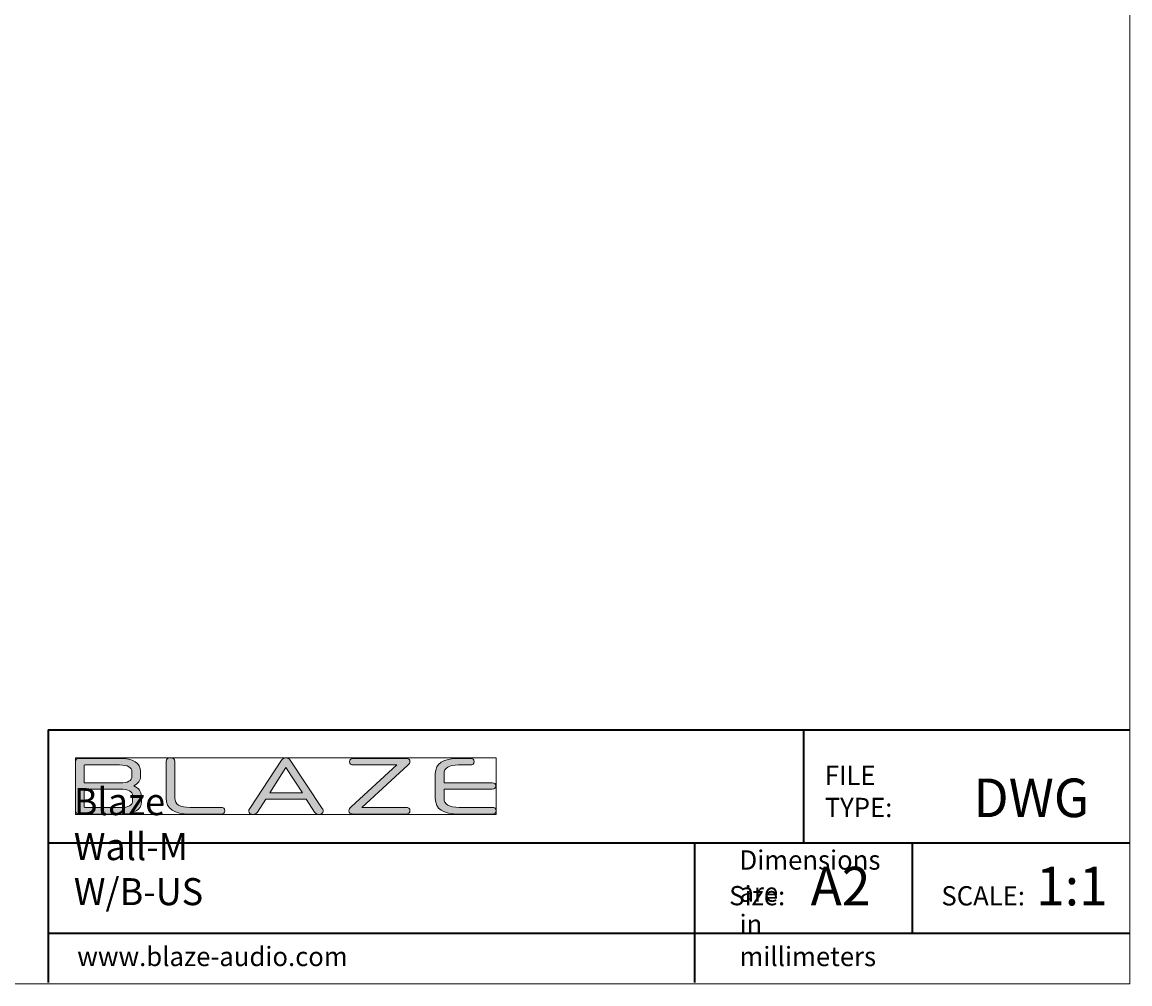
# Model space of a CAD drawing. Units: millimetres. Extents: x 0 to 594, y 0 to 420.
# Drawn here: x 447 to 594, y 0 to 127 of the extents above; entities that cross this region are included whole.
import ezdxf

# ---------------------------------------------------------------- set-up
doc = ezdxf.new("R2010")
doc.units = ezdxf.units.MM
doc.header["$MEASUREMENT"] = 0
doc.layers.add('Layer 1', color=7, linetype='Continuous', lineweight=0)

# ---------------------------------------------------------------- blocks, each defined once
blk = doc.blocks.new('Block_0')
at = {"layer": 'Layer 1', "color": 250, "lineweight": 35, "true_color": 0x1d1d1b}
for p, q in [((450.68, 33.68), (594, 33.68)), ((450.68, 18.69), (594, 18.69))]:
    blk.add_line(p, q, dxfattribs=at)
at = {"layer": 'Layer 1'}
blk.add_lwpolyline([(0, 420), (594, 420), (594, 0), (0, 0)], close=True, dxfattribs=at)
blk = doc.blocks.new('Block_1')
at = {"layer": 'Layer 1', "color": 250, "lineweight": 35, "true_color": 0x1d1d1b}
for p, q in [((450.68, 33.68), (450.68, 0.19)), ((536.31, 18.69), (536.31, 0.2))]:
    blk.add_line(p, q, dxfattribs=at)
at = {"layer": 'Layer 1'}
blk.add_lwpolyline([(0, 420), (594, 420), (594, 0), (0, 0)], close=True, dxfattribs=at)
blk = doc.blocks.new('Block_2')
at = {"layer": 'Layer 1', "color": 250, "lineweight": 35, "true_color": 0x1d1d1b}
blk.add_line((450.68, 6.71), (594, 6.71), dxfattribs=at)
at = {"layer": 'Layer 1'}
blk.add_lwpolyline([(0, 420), (594, 420), (594, 0), (0, 0)], close=True, dxfattribs=at)
blk = doc.blocks.new('Block_6')
at = {"layer": 'Layer 1', "true_color": 0x2b2b2b, "transparency": 33554687}
h = blk.add_hatch(color=250, dxfattribs=at)
h.dxf.hatch_style = 2
edge = h.paths.add_edge_path()
edge.add_spline(control_points=[(463.02, 24.13), (463.02, 23.05), (462.1, 22.51), (460.27, 22.51), (460.27, 22.51), (454.79, 22.51), (454.79, 22.51), (454.45, 22.51), (454.28, 22.65), (454.28, 22.92), (454.28, 22.92), (454.28, 29.47), (454.28, 29.47), (454.28, 29.75), (454.45, 29.88), (454.79, 29.88), (454.79, 29.88), (460.1, 29.88), (460.1, 29.88), (461.97, 29.88), (462.9, 29.3), (462.9, 28.13), (462.9, 28.13), (462.9, 27.52), (462.9, 27.52), (462.9, 26.96), (462.6, 26.54), (462.01, 26.25), (462.68, 25.95), (463.02, 25.49), (463.02, 24.87), (463.02, 24.87), (463.02, 24.13), (463.02, 24.13)], knot_values=[0, 0, 0, 0, 1, 1, 1, 2, 2, 2, 3, 3, 3, 4, 4, 4, 5, 5, 5, 6, 6, 6, 7, 7, 7, 8, 8, 8, 9, 9, 9, 10, 10, 10, 11, 11, 11, 11], degree=3, periodic=0)
edge = h.paths.add_edge_path()
edge.add_spline(control_points=[(461.76, 28.09), (461.76, 28.7), (461.21, 29.01), (460.11, 29.01), (460.11, 29.01), (455.52, 29.01), (455.52, 29.01), (455.46, 29.01), (455.43, 28.99), (455.43, 28.94), (455.43, 28.94), (455.43, 26.63), (455.43, 26.63), (455.43, 26.63), (460.2, 26.63), (460.2, 26.63), (461.24, 26.63), (461.76, 26.92), (461.76, 27.5), (461.76, 27.5), (461.76, 28.09), (461.76, 28.09)], knot_values=[0, 0, 0, 0, 1, 1, 1, 2, 2, 2, 3, 3, 3, 4, 4, 4, 5, 5, 5, 6, 6, 6, 7, 7, 7, 7], degree=3, periodic=0)
edge = h.paths.add_edge_path()
edge.add_spline(control_points=[(461.86, 24.92), (461.86, 25.51), (461.32, 25.81), (460.23, 25.81), (460.23, 25.81), (455.43, 25.81), (455.43, 25.81), (455.43, 25.81), (455.43, 23.46), (455.43, 23.46), (455.43, 23.41), (455.46, 23.38), (455.52, 23.38), (455.52, 23.38), (460.23, 23.38), (460.23, 23.38), (461.32, 23.38), (461.86, 23.66), (461.86, 24.22), (461.86, 24.22), (461.86, 24.92), (461.86, 24.92)], knot_values=[0, 0, 0, 0, 1, 1, 1, 2, 2, 2, 3, 3, 3, 4, 4, 4, 5, 5, 5, 6, 6, 6, 7, 7, 7, 7], degree=3, periodic=0)
h = blk.add_hatch(color=250, dxfattribs=at)
h.dxf.hatch_style = 2
edge = h.paths.add_edge_path()
edge.add_spline(control_points=[(469.42, 22.51), (467.34, 22.51), (466.3, 23.2), (466.3, 24.6), (466.3, 24.6), (466.3, 29.49), (466.3, 29.49), (466.3, 29.79), (466.48, 29.94), (466.86, 29.94), (467.25, 29.94), (467.45, 29.79), (467.45, 29.49), (467.45, 29.49), (467.45, 24.63), (467.45, 24.63), (467.45, 23.8), (468.12, 23.38), (469.47, 23.38), (469.47, 23.38), (473.55, 23.38), (473.55, 23.38), (473.9, 23.38), (474.08, 23.24), (474.08, 22.94), (474.08, 22.65), (473.9, 22.51), (473.55, 22.51), (473.55, 22.51), (469.42, 22.51), (469.42, 22.51)], knot_values=[0, 0, 0, 0, 1, 1, 1, 2, 2, 2, 3, 3, 3, 4, 4, 4, 5, 5, 5, 6, 6, 6, 7, 7, 7, 8, 8, 8, 9, 9, 9, 10, 10, 10, 10], degree=3, periodic=0)
h = blk.add_hatch(color=250, dxfattribs=at)
h.dxf.hatch_style = 2
edge = h.paths.add_edge_path()
edge.add_spline(control_points=[(484.87, 24.48), (484.87, 24.48), (479.49, 24.48), (479.49, 24.48), (479.49, 24.48), (478.39, 22.76), (478.39, 22.76), (478.26, 22.56), (478.07, 22.45), (477.84, 22.45), (477.66, 22.45), (477.52, 22.49), (477.41, 22.57), (477.3, 22.64), (477.25, 22.75), (477.25, 22.89), (477.25, 22.95), (477.26, 23), (477.27, 23.05), (477.29, 23.09), (477.32, 23.15), (477.37, 23.22), (477.37, 23.22), (481.59, 29.65), (481.59, 29.65), (481.65, 29.75), (481.74, 29.82), (481.84, 29.86), (481.94, 29.91), (482.06, 29.93), (482.18, 29.94), (482.43, 29.94), (482.61, 29.84), (482.74, 29.65), (482.74, 29.65), (486.97, 23.23), (486.97, 23.23), (487.03, 23.16), (487.07, 23.1), (487.09, 23.05), (487.1, 23), (487.11, 22.95), (487.11, 22.89), (487.11, 22.75), (487.06, 22.64), (486.95, 22.57), (486.85, 22.49), (486.7, 22.45), (486.53, 22.45), (486.3, 22.45), (486.12, 22.56), (485.98, 22.76), (485.98, 22.76), (484.87, 24.48), (484.87, 24.48)], knot_values=[0, 0, 0, 0, 1, 1, 1, 2, 2, 2, 3, 3, 3, 4, 4, 4, 5, 5, 5, 6, 6, 6, 7, 7, 7, 8, 8, 8, 9, 9, 9, 10, 10, 10, 11, 11, 11, 12, 12, 12, 13, 13, 13, 14, 14, 14, 15, 15, 15, 16, 16, 16, 17, 17, 17, 18, 18, 18, 18], degree=3, periodic=0)
edge = h.paths.add_edge_path()
edge.add_spline(control_points=[(480.02, 25.3), (480.02, 25.3), (484.35, 25.3), (484.35, 25.3), (484.35, 25.3), (482.18, 28.67), (482.18, 28.67), (482.18, 28.67), (480.02, 25.3), (480.02, 25.3)], knot_values=[0, 0, 0, 0, 1, 1, 1, 2, 2, 2, 3, 3, 3, 3], degree=3, periodic=0)
h = blk.add_hatch(color=250, dxfattribs=at)
h.dxf.hatch_style = 2
edge = h.paths.add_edge_path()
edge.add_spline(control_points=[(491.11, 22.51), (490.91, 22.51), (490.76, 22.55), (490.66, 22.62), (490.57, 22.7), (490.52, 22.81), (490.52, 22.95), (490.52, 23.05), (490.54, 23.14), (490.58, 23.22), (490.63, 23.29), (490.7, 23.38), (490.81, 23.48), (490.81, 23.48), (496.86, 29.01), (496.86, 29.01), (496.86, 29.01), (491.17, 29.01), (491.17, 29.01), (490.79, 29.01), (490.61, 29.16), (490.61, 29.45), (490.61, 29.74), (490.8, 29.88), (491.18, 29.88), (491.18, 29.88), (498.04, 29.88), (498.04, 29.88), (498.42, 29.88), (498.61, 29.75), (498.61, 29.47), (498.61, 29.38), (498.58, 29.29), (498.53, 29.21), (498.47, 29.13), (498.4, 29.05), (498.31, 28.97), (498.31, 28.97), (492.23, 23.38), (492.23, 23.38), (492.23, 23.38), (498.04, 23.38), (498.04, 23.38), (498.42, 23.38), (498.61, 23.24), (498.61, 22.94), (498.61, 22.65), (498.42, 22.51), (498.03, 22.51), (498.03, 22.51), (491.11, 22.51), (491.11, 22.51)], knot_values=[0, 0, 0, 0, 1, 1, 1, 2, 2, 2, 3, 3, 3, 4, 4, 4, 5, 5, 5, 6, 6, 6, 7, 7, 7, 8, 8, 8, 9, 9, 9, 10, 10, 10, 11, 11, 11, 12, 12, 12, 13, 13, 13, 14, 14, 14, 15, 15, 15, 16, 16, 16, 17, 17, 17, 17], degree=3, periodic=0)
h = blk.add_hatch(color=250, dxfattribs=at)
h.dxf.hatch_style = 2
edge = h.paths.add_edge_path()
edge.add_spline(control_points=[(505.1, 22.51), (503.01, 22.51), (501.97, 23.19), (501.97, 24.55), (501.97, 24.55), (501.97, 27.87), (501.97, 27.87), (501.97, 29.21), (503, 29.88), (505.04, 29.88), (505.04, 29.88), (506.57, 29.88), (506.57, 29.88), (506.92, 29.88), (507.1, 29.74), (507.1, 29.45), (507.1, 29.16), (506.92, 29.01), (506.57, 29.01), (506.57, 29.01), (505.06, 29.01), (505.06, 29.01), (503.77, 29.01), (503.12, 28.62), (503.12, 27.85), (503.12, 27.85), (503.12, 26.64), (503.12, 26.64), (503.12, 26.64), (509.48, 26.64), (509.48, 26.64), (509.82, 26.64), (509.99, 26.51), (509.99, 26.23), (509.99, 25.95), (509.82, 25.81), (509.48, 25.81), (509.48, 25.81), (503.12, 25.81), (503.12, 25.81), (503.12, 25.81), (503.12, 24.59), (503.12, 24.59), (503.12, 23.78), (503.8, 23.38), (505.15, 23.38), (505.15, 23.38), (509.48, 23.38), (509.48, 23.38), (509.84, 23.38), (510.02, 23.24), (510.02, 22.94), (510.02, 22.65), (509.84, 22.51), (509.48, 22.51), (509.48, 22.51), (505.1, 22.51), (505.1, 22.51)], knot_values=[0, 0, 0, 0, 1, 1, 1, 2, 2, 2, 3, 3, 3, 4, 4, 4, 5, 5, 5, 6, 6, 6, 7, 7, 7, 8, 8, 8, 9, 9, 9, 10, 10, 10, 11, 11, 11, 12, 12, 12, 13, 13, 13, 14, 14, 14, 15, 15, 15, 16, 16, 16, 17, 17, 17, 18, 18, 18, 19, 19, 19, 19], degree=3, periodic=0)
at = {"layer": 'Layer 1'}
blk.add_lwpolyline([(454.28, 29.94), (510.02, 29.94), (510.02, 22.45), (454.28, 22.45)], close=True, dxfattribs=at)
for points, knots in [([(463.02, 24.13), (463.02, 23.05), (462.1, 22.51), (460.27, 22.51), (460.27, 22.51), (454.79, 22.51), (454.79, 22.51), (454.45, 22.51), (454.28, 22.65), (454.28, 22.92), (454.28, 22.92), (454.28, 29.47), (454.28, 29.47), (454.28, 29.75), (454.45, 29.88), (454.79, 29.88), (454.79, 29.88), (460.1, 29.88), (460.1, 29.88), (461.97, 29.88), (462.9, 29.3), (462.9, 28.13), (462.9, 28.13), (462.9, 27.52), (462.9, 27.52), (462.9, 26.96), (462.6, 26.54), (462.01, 26.25), (462.68, 25.95), (463.02, 25.49), (463.02, 24.87), (463.02, 24.87), (463.02, 24.13), (463.02, 24.13)], [0, 0, 0, 0, 1, 1, 1, 2, 2, 2, 3, 3, 3, 4, 4, 4, 5, 5, 5, 6, 6, 6, 7, 7, 7, 8, 8, 8, 9, 9, 9, 10, 10, 10, 11, 11, 11, 11]), ([(469.42, 22.51), (467.34, 22.51), (466.3, 23.2), (466.3, 24.6), (466.3, 24.6), (466.3, 29.49), (466.3, 29.49), (466.3, 29.79), (466.48, 29.94), (466.86, 29.94), (467.25, 29.94), (467.45, 29.79), (467.45, 29.49), (467.45, 29.49), (467.45, 24.63), (467.45, 24.63), (467.45, 23.8), (468.12, 23.38), (469.47, 23.38), (469.47, 23.38), (473.55, 23.38), (473.55, 23.38), (473.9, 23.38), (474.08, 23.24), (474.08, 22.94), (474.08, 22.65), (473.9, 22.51), (473.55, 22.51), (473.55, 22.51), (469.42, 22.51), (469.42, 22.51)], [0, 0, 0, 0, 1, 1, 1, 2, 2, 2, 3, 3, 3, 4, 4, 4, 5, 5, 5, 6, 6, 6, 7, 7, 7, 8, 8, 8, 9, 9, 9, 10, 10, 10, 10]), ([(484.87, 24.48), (484.87, 24.48), (479.49, 24.48), (479.49, 24.48), (479.49, 24.48), (478.39, 22.76), (478.39, 22.76), (478.26, 22.56), (478.07, 22.45), (477.84, 22.45), (477.66, 22.45), (477.52, 22.49), (477.41, 22.57), (477.3, 22.64), (477.25, 22.75), (477.25, 22.89), (477.25, 22.95), (477.26, 23), (477.27, 23.05), (477.29, 23.09), (477.32, 23.15), (477.37, 23.22), (477.37, 23.22), (481.59, 29.65), (481.59, 29.65), (481.65, 29.75), (481.74, 29.82), (481.84, 29.86), (481.94, 29.91), (482.06, 29.93), (482.18, 29.94), (482.43, 29.94), (482.61, 29.84), (482.74, 29.65), (482.74, 29.65), (486.97, 23.23), (486.97, 23.23), (487.03, 23.16), (487.07, 23.1), (487.09, 23.05), (487.1, 23), (487.11, 22.95), (487.11, 22.89), (487.11, 22.75), (487.06, 22.64), (486.95, 22.57), (486.85, 22.49), (486.7, 22.45), (486.53, 22.45), (486.3, 22.45), (486.12, 22.56), (485.98, 22.76), (485.98, 22.76), (484.87, 24.48), (484.87, 24.48)], [0, 0, 0, 0, 1, 1, 1, 2, 2, 2, 3, 3, 3, 4, 4, 4, 5, 5, 5, 6, 6, 6, 7, 7, 7, 8, 8, 8, 9, 9, 9, 10, 10, 10, 11, 11, 11, 12, 12, 12, 13, 13, 13, 14, 14, 14, 15, 15, 15, 16, 16, 16, 17, 17, 17, 18, 18, 18, 18]), ([(491.11, 22.51), (490.91, 22.51), (490.76, 22.55), (490.66, 22.62), (490.57, 22.7), (490.52, 22.81), (490.52, 22.95), (490.52, 23.05), (490.54, 23.14), (490.58, 23.22), (490.63, 23.29), (490.7, 23.38), (490.81, 23.48), (490.81, 23.48), (496.86, 29.01), (496.86, 29.01), (496.86, 29.01), (491.17, 29.01), (491.17, 29.01), (490.79, 29.01), (490.61, 29.16), (490.61, 29.45), (490.61, 29.74), (490.8, 29.88), (491.18, 29.88), (491.18, 29.88), (498.04, 29.88), (498.04, 29.88), (498.42, 29.88), (498.61, 29.75), (498.61, 29.47), (498.61, 29.38), (498.58, 29.29), (498.53, 29.21), (498.47, 29.13), (498.4, 29.05), (498.31, 28.97), (498.31, 28.97), (492.23, 23.38), (492.23, 23.38), (492.23, 23.38), (498.04, 23.38), (498.04, 23.38), (498.42, 23.38), (498.61, 23.24), (498.61, 22.94), (498.61, 22.65), (498.42, 22.51), (498.03, 22.51), (498.03, 22.51), (491.11, 22.51), (491.11, 22.51)], [0, 0, 0, 0, 1, 1, 1, 2, 2, 2, 3, 3, 3, 4, 4, 4, 5, 5, 5, 6, 6, 6, 7, 7, 7, 8, 8, 8, 9, 9, 9, 10, 10, 10, 11, 11, 11, 12, 12, 12, 13, 13, 13, 14, 14, 14, 15, 15, 15, 16, 16, 16, 17, 17, 17, 17]), ([(505.1, 22.51), (503.01, 22.51), (501.97, 23.19), (501.97, 24.55), (501.97, 24.55), (501.97, 27.87), (501.97, 27.87), (501.97, 29.21), (503, 29.88), (505.04, 29.88), (505.04, 29.88), (506.57, 29.88), (506.57, 29.88), (506.92, 29.88), (507.1, 29.74), (507.1, 29.45), (507.1, 29.16), (506.92, 29.01), (506.57, 29.01), (506.57, 29.01), (505.06, 29.01), (505.06, 29.01), (503.77, 29.01), (503.12, 28.62), (503.12, 27.85), (503.12, 27.85), (503.12, 26.64), (503.12, 26.64), (503.12, 26.64), (509.48, 26.64), (509.48, 26.64), (509.82, 26.64), (509.99, 26.51), (509.99, 26.23), (509.99, 25.95), (509.82, 25.81), (509.48, 25.81), (509.48, 25.81), (503.12, 25.81), (503.12, 25.81), (503.12, 25.81), (503.12, 24.59), (503.12, 24.59), (503.12, 23.78), (503.8, 23.38), (505.15, 23.38), (505.15, 23.38), (509.48, 23.38), (509.48, 23.38), (509.84, 23.38), (510.02, 23.24), (510.02, 22.94), (510.02, 22.65), (509.84, 22.51), (509.48, 22.51), (509.48, 22.51), (505.1, 22.51), (505.1, 22.51)], [0, 0, 0, 0, 1, 1, 1, 2, 2, 2, 3, 3, 3, 4, 4, 4, 5, 5, 5, 6, 6, 6, 7, 7, 7, 8, 8, 8, 9, 9, 9, 10, 10, 10, 11, 11, 11, 12, 12, 12, 13, 13, 13, 14, 14, 14, 15, 15, 15, 16, 16, 16, 17, 17, 17, 18, 18, 18, 19, 19, 19, 19]), ([(461.76, 28.09), (461.76, 28.7), (461.21, 29.01), (460.11, 29.01), (460.11, 29.01), (455.52, 29.01), (455.52, 29.01), (455.46, 29.01), (455.43, 28.99), (455.43, 28.94), (455.43, 28.94), (455.43, 26.63), (455.43, 26.63), (455.43, 26.63), (460.2, 26.63), (460.2, 26.63), (461.24, 26.63), (461.76, 26.92), (461.76, 27.5), (461.76, 27.5), (461.76, 28.09), (461.76, 28.09)], [0, 0, 0, 0, 1, 1, 1, 2, 2, 2, 3, 3, 3, 4, 4, 4, 5, 5, 5, 6, 6, 6, 7, 7, 7, 7]), ([(480.02, 25.3), (480.02, 25.3), (484.35, 25.3), (484.35, 25.3), (484.35, 25.3), (482.18, 28.67), (482.18, 28.67), (482.18, 28.67), (480.02, 25.3), (480.02, 25.3)], [0, 0, 0, 0, 1, 1, 1, 2, 2, 2, 3, 3, 3, 3]), ([(461.86, 24.92), (461.86, 25.51), (461.32, 25.81), (460.23, 25.81), (460.23, 25.81), (455.43, 25.81), (455.43, 25.81), (455.43, 25.81), (455.43, 23.46), (455.43, 23.46), (455.43, 23.41), (455.46, 23.38), (455.52, 23.38), (455.52, 23.38), (460.23, 23.38), (460.23, 23.38), (461.32, 23.38), (461.86, 23.66), (461.86, 24.22), (461.86, 24.22), (461.86, 24.92), (461.86, 24.92)], [0, 0, 0, 0, 1, 1, 1, 2, 2, 2, 3, 3, 3, 4, 4, 4, 5, 5, 5, 6, 6, 6, 7, 7, 7, 7])]:
    blk.add_open_spline(points, degree=3, knots=knots, dxfattribs=at)
blk = doc.blocks.new('Block_5')
at = {"layer": 'Layer 1'}
blk.add_lwpolyline([(454.28, 29.94), (510.02, 29.94), (510.02, 22.45), (454.28, 22.45)], close=True, dxfattribs=at)
blk.add_blockref('Block_6', (0, 0), dxfattribs=at)
blk = doc.blocks.new('Block_4')
at = {"layer": 'Layer 1'}
blk.add_blockref('Block_5', (0, 0), dxfattribs=at)
blk = doc.blocks.new('Block_3')
at = {"layer": 'Layer 1'}
blk.add_lwpolyline([(0, 420), (594, 420), (594, 0), (0, 0)], close=True, dxfattribs=at)
blk.add_blockref('Block_4', (0, 0), dxfattribs=at)

msp = doc.modelspace()

# ---------------------------------------------------------------- linework, layer by layer
at = {"layer": 'Layer 1', "color": 250, "lineweight": 35, "true_color": 0x1d1d1b}
for p, q in [((550.74, 33.7), (550.74, 18.67)), ((565.16, 18.76), (565.16, 6.79))]:
    msp.add_line(p, q, dxfattribs=at)

# ---------------------------------------------------------------- block references
at = {"layer": 'Layer 1'}
for name in ['Block_0', 'Block_1', 'Block_2', 'Block_3']:
    msp.add_blockref(name, (0, 0), dxfattribs=at)

# ---------------------------------------------------------------- texts
at = {"layer": 'Layer 1', "char_height": 0.2, "attachment_point": 7}
for s, insert in [('\\C18;\\c65793;\\FMyriad Pro|b0|i0|c1;\\H2.556711;\\W0.976906;FILE TYPE:', (553.57, 22.1)), ('\\C18;\\c65793;\\FMyriad Pro|b0|i0|c1;\\H5.113423;\\W0.976906;DWG', (573.26, 22.1)), ('\\C18;\\c65793;\\FMyriad Pro|b0|i0|c1;\\H3.579406;\\W0.976903;Blaze Wall-M  W/B-US', (454.07, 10.43)), ('\\C18;\\c65793;\\FMyriad Pro|b0|i0|c1;\\H2.556711;\\W0.976906;Dimensions are in millimeters', (542.28, 2.35)), ('\\C18;\\c65793;\\FMyriad Pro|b0|i0|c1;\\H5.113423;\\W0.976906;A2', (551.7, 10.4)), ('\\C18;\\c65793;\\FMyriad Pro|b0|i0|c1;\\H5.113423;\\W0.976906;1:1', (581.6, 10.4)), ('\\C18;\\c65793;\\FMyriad Pro|b0|i0|c1;\\H2.556711;\\W0.976906;Size:', (540.91, 10.41)), ('\\C18;\\c65793;\\FMyriad Pro|b0|i0|c1;\\H2.556711;\\W0.976906;SCALE:', (569.03, 10.39)), ('\\C18;\\c65793;\\FMyriad Pro|b0|i0|c1;\\H2.556711;\\W0.976906;www.blaze-audio.com', (454.52, 2.35))]:
    msp.add_mtext(s, dxfattribs=dict(at, insert=insert))

doc.saveas('drawing.dxf')
